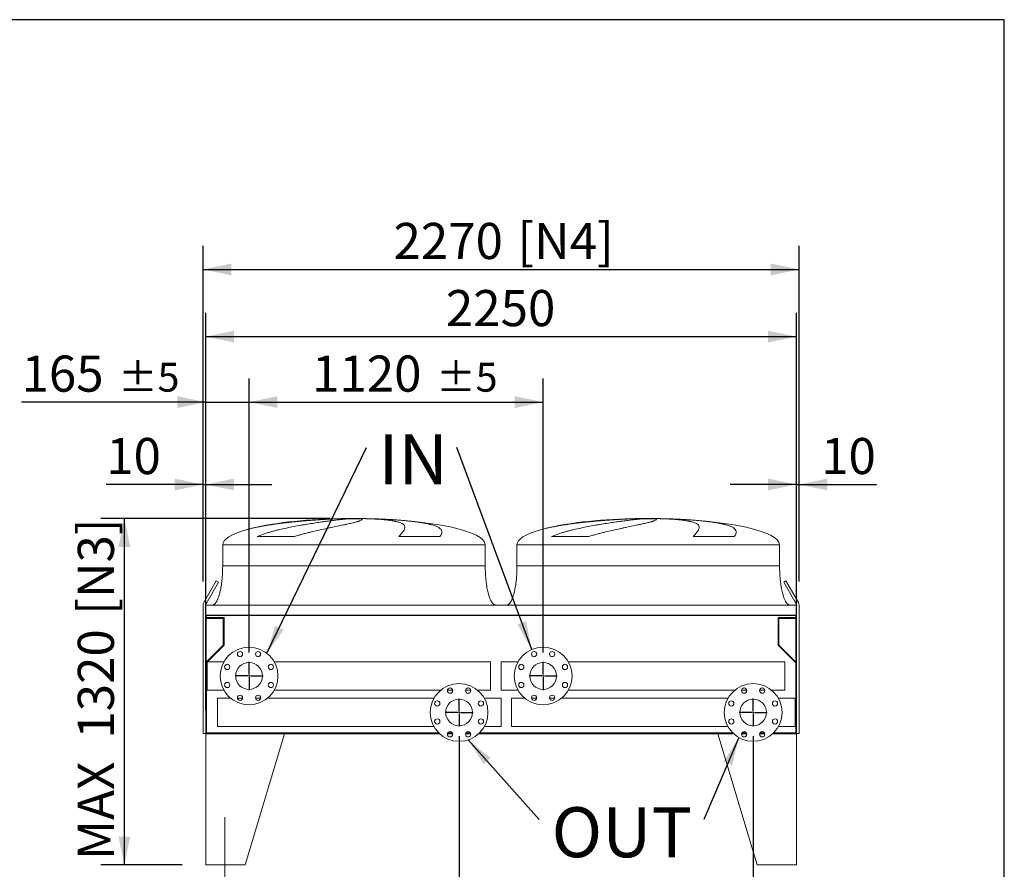
# Model space of a CAD drawing. Units: millimetres. Extents: x 264 to 18693, y 173 to 13080.
# Drawn here: x 14942 to 18693, y 9843 to 13080 of the extents above; entities that cross this region are included whole.
import ezdxf

# ---------------------------------------------------------------- set-up
doc = ezdxf.new("R2010")
doc.units = ezdxf.units.MM
doc.header["$LTSCALE"] = 90
doc.linetypes.add('SLD-Center', pattern=[19.05, 15.24, -1.27, 1.27, -1.27])
doc.linetypes.add('SLD-Solid', pattern=[0])
doc.layers.add('GEOMETRY', color=7, linetype='SLD-Solid')
doc.layers.add('TITLE', color=7, linetype='SLD-Solid')
doc.styles.add('SLDTEXTSTYLE0', font='TXT', dxfattribs={"width": 0.605})
doc.dimstyles.new('SLDDIMSTYLE0', dxfattribs={"dimtxt": 137.583333, "dimasz": 108, "dimexe": 0, "dimexo": 0.0625, "dimgap": 34.395833, "dimtad": 1, "dimdec": 0, "dimrnd": 1e-09, "dimzin": 12, "dimdsep": 46, "dimtxsty": 'SLDTEXTSTYLE0', "dimsah": 1, "dimcen": 0.09, "dimadec": 0, "dimazin": 3, "dimtol": 1, "dimtp": 5, "dimtm": 5, "dimtfac": 1, "dimtdec": 0, "dimtmove": 0, "dimatfit": 0, "dimfxl": 1, "dimfrac": 2, "dimtolj": 1, "dimarcsym": 0})
doc.dimstyles.new('SLDDIMSTYLE1', dxfattribs={"dimtxt": 137.583333, "dimasz": 108, "dimexe": 0, "dimexo": 0.0625, "dimgap": 34.395833, "dimtad": 1, "dimdec": 0, "dimrnd": 1e-09, "dimzin": 12, "dimdsep": 46, "dimtxsty": 'SLDTEXTSTYLE0', "dimsah": 1, "dimcen": 0.09, "dimadec": 0, "dimazin": 3, "dimtol": 1, "dimtp": 5, "dimtm": 5, "dimtfac": 1, "dimtdec": 0, "dimtofl": 0, "dimtmove": 0, "dimatfit": 3, "dimfxl": 1, "dimfrac": 2, "dimtolj": 1, "dimarcsym": 0})
doc.dimstyles.new('SLDDIMSTYLE2', dxfattribs={"dimtxt": 137.583333, "dimasz": 108, "dimexe": 0, "dimexo": 0.0625, "dimgap": 34.395833, "dimtad": 1, "dimdec": 0, "dimrnd": 1e-09, "dimzin": 12, "dimdsep": 46, "dimtxsty": 'SLDTEXTSTYLE0', "dimsah": 1, "dimcen": 0.09, "dimadec": 0, "dimazin": 3, "dimtfac": 1, "dimtdec": 0, "dimtofl": 0, "dimtmove": 0, "dimatfit": 3, "dimfxl": 1, "dimfrac": 2, "dimtolj": 1, "dimtzin": 12, "dimarcsym": 0})
doc.dimstyles.new('SLDDIMSTYLE5', dxfattribs={"dimtxt": 0.18, "dimasz": 108, "dimexe": 0, "dimexo": 0.0625, "dimgap": 0, "dimtad": 0, "dimtih": 1, "dimtoh": 1, "dimdec": 0, "dimrnd": 1e-09, "dimzin": 0, "dimdsep": 46, "dimtxsty": 'Standard', "dimsah": 1, "dimcen": 0.09, "dimadec": 0, "dimazin": 0, "dimtfac": 108, "dimtdec": 0, "dimtofl": 0, "dimtmove": 0, "dimatfit": 3, "dimfxl": 1, "dimfrac": 2, "dimtolj": 1, "dimtzin": 0, "dimarcsym": 0})
doc.dimstyles.new('SLDDIMSTYLE6', dxfattribs={"dimtxt": 137.583333, "dimasz": 108, "dimexe": 0, "dimexo": 0.0625, "dimgap": 34.395833, "dimtad": 1, "dimdec": 0, "dimrnd": 1e-09, "dimzin": 12, "dimdsep": 46, "dimtxsty": 'SLDTEXTSTYLE0', "dimsah": 1, "dimcen": 0.09, "dimadec": 0, "dimazin": 3, "dimtol": 1, "dimtp": 1, "dimtm": 1, "dimtfac": 1, "dimtdec": 0, "dimtmove": 0, "dimatfit": 0, "dimfxl": 1, "dimfrac": 2, "dimtolj": 1, "dimarcsym": 0})
doc.dimstyles.new('SLDDIMSTYLE8', dxfattribs={"dimtxt": 137.583333, "dimasz": 108, "dimexe": 0, "dimexo": 0.0625, "dimgap": 34.395833, "dimtad": 1, "dimdec": 0, "dimrnd": 1e-09, "dimzin": 12, "dimdsep": 46, "dimtxsty": 'SLDTEXTSTYLE0', "dimsah": 1, "dimcen": 0.09, "dimadec": 0, "dimazin": 3, "dimtfac": 1, "dimtdec": 0, "dimtmove": 0, "dimatfit": 0, "dimfxl": 1, "dimfrac": 2, "dimtolj": 1, "dimtzin": 12, "dimarcsym": 0})

# ---------------------------------------------------------------- blocks, each defined once
blk = doc.blocks.new('_D_20')
at = {"layer": 'GEOMETRY'}
for p, q in [((15651.1, 10449.3), (15651.1, 11962.5)), ((17901.1, 10449.3), (17901.1, 11962.5)), ((15651.1, 11872.5), (17901.1, 11872.5))]:
    blk.add_line(p, q, dxfattribs=at)
for points in [[(15651.1, 11872.5), (15759.1, 11850), (15759.1, 11895)], [(17901.1, 11872.5), (17793.1, 11895), (17793.1, 11850)]]:
    blk.add_solid(points, dxfattribs=at)
at = {"layer": 'GEOMETRY', "insert": (16565.9, 12049.9), "char_height": 137.58, "attachment_point": 1, "style": 'SLDTEXTSTYLE0'}
blk.add_mtext('2250', dxfattribs=at)
blk = doc.blocks.new('_D_21')
at = {"layer": 'GEOMETRY'}
for p, q in [((15651.1, 9769.3), (15651.1, 9225.2)), ((15724.1, 9589.3), (15724.1, 9225.2)), ((15651.1, 9315.2), (15106.7, 9315.2)), ((15651.1, 9315.2), (15724.1, 9315.2)), ((15724.1, 9315.2), (15976.1, 9315.2))]:
    blk.add_line(p, q, dxfattribs=at)
for points in [[(15651.1, 9315.2), (15543.1, 9337.7), (15543.1, 9292.7)], [(15724.1, 9315.2), (15832.1, 9292.7), (15832.1, 9337.7)]]:
    blk.add_solid(points, dxfattribs=at)
at = {"layer": 'GEOMETRY', "attachment_point": 1, "style": 'SLDTEXTSTYLE0'}
for s, insert, char_height in [('73', (15106.7, 9492.6), 137.58), ('±1', (15369.5, 9465.1), 110.07)]:
    blk.add_mtext(s, dxfattribs=dict(at, insert=insert, char_height=char_height))
blk = doc.blocks.new('_D_22')
at = {"layer": 'GEOMETRY'}
for p, q in [((17901.1, 9769.3), (17901.1, 9225.2)), ((17828.1, 9735.8), (17828.1, 9225.2)), ((17828.1, 9315.2), (17576.1, 9315.2)), ((17901.1, 9315.2), (17828.1, 9315.2)), ((17901.1, 9315.2), (18482, 9315.2))]:
    blk.add_line(p, q, dxfattribs=at)
for points in [[(17828.1, 9315.2), (17720.1, 9337.7), (17720.1, 9292.7)], [(17901.1, 9315.2), (18009.1, 9292.7), (18009.1, 9337.7)]]:
    blk.add_solid(points, dxfattribs=at)
at = {"layer": 'GEOMETRY', "attachment_point": 1, "style": 'SLDTEXTSTYLE0'}
for s, insert, char_height in [('73', (18052.2, 9492.6), 137.58), ('±1', (18314.9, 9465.1), 110.07)]:
    blk.add_mtext(s, dxfattribs=dict(at, insert=insert, char_height=char_height))
blk = doc.blocks.new('_D_24')
at = {"layer": 'GEOMETRY'}
for p, q in [((15641.1, 10939.3), (15641.1, 12218.4)), ((17911.1, 10939.3), (17911.1, 12218.4)), ((15641.1, 12128.4), (17911.1, 12128.4))]:
    blk.add_line(p, q, dxfattribs=at)
for points in [[(15641.1, 12128.4), (15749.1, 12105.9), (15749.1, 12150.9)], [(17911.1, 12128.4), (17803.1, 12150.9), (17803.1, 12105.9)]]:
    blk.add_solid(points, dxfattribs=at)
at = {"layer": 'GEOMETRY', "char_height": 137.58, "attachment_point": 1, "style": 'SLDTEXTSTYLE0'}
for s, insert in [('2270', (16366.3, 12305.7)), ('[N4]', (16838.3, 12305.7))]:
    blk.add_mtext(s, dxfattribs=dict(at, insert=insert))
blk = doc.blocks.new('_D_25')
at = {"layer": 'GEOMETRY'}
for p, q in [((16125.6, 11179.3), (15251.1, 11179.3)), ((15341.1, 9859.3), (15341.1, 11179.3)), ((15561.1, 9859.3), (15251.1, 9859.3))]:
    blk.add_line(p, q, dxfattribs=at)
for points in [[(15341.1, 11179.3), (15318.6, 11071.3), (15363.6, 11071.3)], [(15341.1, 9859.3), (15363.6, 9967.3), (15318.6, 9967.3)]]:
    blk.add_solid(points, dxfattribs=at)
at = {"layer": 'GEOMETRY', "char_height": 137.58, "attachment_point": 1, "rotation": 90, "style": 'SLDTEXTSTYLE0'}
for s, insert in [('[N3]', (15163.8, 10812.6)), ('1320', (15163.8, 10340.6)), ('MAX', (15163.8, 9878.4))]:
    blk.add_mtext(s, dxfattribs=dict(at, insert=insert))
blk = doc.blocks.new('_D_26')
at = {"layer": 'GEOMETRY', "color": 7}
for p, q in [((16616.1, 10350.3), (16616.1, 9478.4)), ((17736.1, 10350.3), (17736.1, 9478.4)), ((16616.1, 9568.4), (17736.1, 9568.4))]:
    blk.add_line(p, q, dxfattribs=at)
for points in [[(16616.1, 9568.4), (16724.1, 9545.9), (16724.1, 9590.9)], [(17736.1, 9568.4), (17628.1, 9590.9), (17628.1, 9545.9)]]:
    blk.add_solid(points, dxfattribs=at)
at = {"layer": 'GEOMETRY', "color": 7, "attachment_point": 1, "style": 'SLDTEXTSTYLE0'}
for s, insert, char_height in [('1120', (16856.1, 9745.7), 137.58), ('±5', (17329.1, 9718.2), 110.07)]:
    blk.add_mtext(s, dxfattribs=dict(at, insert=insert, char_height=char_height))
blk = doc.blocks.new('_D_27')
at = {"layer": 'GEOMETRY', "color": 7}
for p, q in [((15651.1, 10901.3), (15651.1, 11712.9)), ((15816.1, 10669.3), (15816.1, 11712.9)), ((15651.1, 11622.9), (14949.6, 11622.9)), ((15651.1, 11622.9), (15816.1, 11622.9)), ((15816.1, 11622.9), (16068.1, 11622.9))]:
    blk.add_line(p, q, dxfattribs=at)
for points in [[(15651.1, 11622.9), (15543.1, 11645.4), (15543.1, 11600.4)], [(15816.1, 11622.9), (15924.1, 11600.4), (15924.1, 11645.4)]]:
    blk.add_solid(points, dxfattribs=at)
at = {"layer": 'GEOMETRY', "color": 7, "attachment_point": 1, "style": 'SLDTEXTSTYLE0'}
for s, insert, char_height in [('165', (14949.6, 11800.2), 137.58), ('±5', (15317.4, 11772.7), 110.07)]:
    blk.add_mtext(s, dxfattribs=dict(at, insert=insert, char_height=char_height))
blk = doc.blocks.new('_D_28')
at = {"layer": 'GEOMETRY', "color": 7}
for p, q in [((15816.1, 10669.3), (15816.1, 11712.9)), ((16936.1, 10669.3), (16936.1, 11712.9)), ((15816.1, 11622.9), (16936.1, 11622.9))]:
    blk.add_line(p, q, dxfattribs=at)
for points in [[(15816.1, 11622.9), (15924.1, 11600.4), (15924.1, 11645.4)], [(16936.1, 11622.9), (16828.1, 11645.4), (16828.1, 11600.4)]]:
    blk.add_solid(points, dxfattribs=at)
at = {"layer": 'GEOMETRY', "color": 7, "attachment_point": 1, "style": 'SLDTEXTSTYLE0'}
for s, insert, char_height in [('1120', (16056.1, 11800.2), 137.58), ('±5', (16529.1, 11772.7), 110.07)]:
    blk.add_mtext(s, dxfattribs=dict(at, insert=insert, char_height=char_height))
blk = doc.blocks.new('_D_29')
at = {"layer": 'GEOMETRY', "color": 7}
for p, q in [((17736.1, 10296.8), (17736.1, 9478.4)), ((17901.1, 9769.3), (17901.1, 9478.4)), ((17736.1, 9568.4), (17484.1, 9568.4)), ((17736.1, 9568.4), (17901.1, 9568.4)), ((17901.1, 9568.4), (18534.6, 9568.4))]:
    blk.add_line(p, q, dxfattribs=at)
for points in [[(17736.1, 9568.4), (17628.1, 9590.9), (17628.1, 9545.9)], [(17901.1, 9568.4), (18009.1, 9545.9), (18009.1, 9590.9)]]:
    blk.add_solid(points, dxfattribs=at)
at = {"layer": 'GEOMETRY', "color": 7, "attachment_point": 1, "style": 'SLDTEXTSTYLE0'}
for s, insert, char_height in [('165', (17999.6, 9745.7), 137.58), ('±5', (18367.5, 9718.2), 110.07)]:
    blk.add_mtext(s, dxfattribs=dict(at, insert=insert, char_height=char_height))
blk = doc.blocks.new('_D_30')
at = {"layer": 'GEOMETRY', "color": 7}
for p, q in [((15641.1, 10939.3), (15641.1, 11398.9)), ((15651.1, 10939.3), (15651.1, 11398.9)), ((15641.1, 11308.9), (15272, 11308.9)), ((15641.1, 11308.9), (15651.1, 11308.9)), ((15651.1, 11308.9), (15903.1, 11308.9))]:
    blk.add_line(p, q, dxfattribs=at)
for points in [[(15641.1, 11308.9), (15533.1, 11331.4), (15533.1, 11286.4)], [(15651.1, 11308.9), (15759.1, 11286.4), (15759.1, 11331.4)]]:
    blk.add_solid(points, dxfattribs=at)
at = {"layer": 'GEOMETRY', "color": 7, "insert": (15272, 11486.2), "char_height": 137.58, "attachment_point": 1, "style": 'SLDTEXTSTYLE0'}
blk.add_mtext('10', dxfattribs=at)
blk = doc.blocks.new('_D_31')
at = {"layer": 'GEOMETRY', "color": 7}
for p, q in [((17901.1, 10939.3), (17901.1, 11398.9)), ((17911.1, 10939.3), (17911.1, 11398.9)), ((17901.1, 11308.9), (17649.1, 11308.9)), ((17901.1, 11308.9), (17911.1, 11308.9)), ((17911.1, 11308.9), (18205.3, 11308.9))]:
    blk.add_line(p, q, dxfattribs=at)
for points in [[(17901.1, 11308.9), (17793.1, 11331.4), (17793.1, 11286.4)], [(17911.1, 11308.9), (18019.1, 11286.4), (18019.1, 11331.4)]]:
    blk.add_solid(points, dxfattribs=at)
at = {"layer": 'GEOMETRY', "color": 7, "insert": (17995.1, 11486.2), "char_height": 137.58, "attachment_point": 1, "style": 'SLDTEXTSTYLE0'}
blk.add_mtext('10', dxfattribs=at)
blk = doc.blocks.new('SW_NOTE_4')
at = {"layer": 'GEOMETRY', "color": 0, "insert": (45.9, 50.2), "char_height": 190.5, "attachment_point": 1, "style": 'SLDTEXTSTYLE0'}
blk.add_mtext('IN', dxfattribs=at)
blk = doc.blocks.new('SW_NOTE_5')
at = {"layer": 'GEOMETRY', "color": 0, "insert": (46.8, 47), "char_height": 190.5, "attachment_point": 1, "style": 'SLDTEXTSTYLE0'}
blk.add_mtext('OUT', dxfattribs=at)
blk = doc.blocks.new('SW_CENTERMARKSYMBOL_2')
at = {"layer": 'GEOMETRY', "color": 0}
for p, q in [((0, 5), (0, 53.5)), ((-5, 0), (-53.5, 0)), ((0, 0), (-2.5, 0)), ((0, 0), (0, 2.5)), ((0, 0), (0, -2.5)), ((0, 0), (2.5, 0)), ((5, 0), (53.5, 0)), ((0, -5), (0, -53.5))]:
    blk.add_line(p, q, dxfattribs=at)
blk = doc.blocks.new('SW_CENTERMARKSYMBOL_3')
at = {"layer": 'GEOMETRY', "color": 0}
for p, q in [((0, 5), (0, 53.5)), ((-5, 0), (-53.5, 0)), ((0, 0), (-2.5, 0)), ((0, 0), (0, 2.5)), ((0, 0), (0, -2.5)), ((0, 0), (2.5, 0)), ((5, 0), (53.5, 0)), ((0, -5), (0, -53.5))]:
    blk.add_line(p, q, dxfattribs=at)
blk = doc.blocks.new('SW_CENTERMARKSYMBOL_4')
at = {"layer": 'GEOMETRY', "color": 0}
for p, q in [((0, 5), (0, 53.5)), ((-5, 0), (-53.5, 0)), ((0, 0), (-2.5, 0)), ((0, 0), (0, 2.5)), ((0, 0), (0, -2.5)), ((0, 0), (2.5, 0)), ((5, 0), (53.5, 0)), ((0, -5), (0, -53.5))]:
    blk.add_line(p, q, dxfattribs=at)
blk = doc.blocks.new('SW_CENTERMARKSYMBOL_5')
at = {"layer": 'GEOMETRY', "color": 0}
for p, q in [((0, 5), (0, 53.5)), ((-5, 0), (-53.5, 0)), ((0, 0), (-2.5, 0)), ((0, 0), (0, 2.5)), ((0, 0), (0, -2.5)), ((0, 0), (2.5, 0)), ((5, 0), (53.5, 0)), ((0, -5), (0, -53.5))]:
    blk.add_line(p, q, dxfattribs=at)

msp = doc.modelspace()

# ---------------------------------------------------------------- linework, layer by layer
at = {"color": 7, "linetype": 'SLD-Solid', "lineweight": 15}
for p, q in [((16160.6, 11178.7), (16171.1, 11178.7)), ((16199.5, 11178.7), (16232.6, 11178.7)), ((16260.7, 11178.7), (16270.6, 11178.7)), ((17281.6, 11178.7), (17292.1, 11178.7)), ((17320.5, 11178.7), (17353.6, 11178.7)), ((17381.7, 11178.7), (17391.6, 11178.7)), ((15989.7, 11110.5), (15847.2, 11110.5)), ((16543.2, 11110.5), (16386.9, 11110.5)), ((17110.7, 11110.5), (16968.2, 11110.5)), ((17664.2, 11110.5), (17507.9, 11110.5)), ((15715.6, 11079.3), (15715.6, 10999.3)), ((16715.6, 10999.3), (16715.6, 11079.3)), ((16836.6, 11079.3), (16836.6, 10999.3)), ((17836.6, 10999.3), (17836.6, 11079.3)), ((15691.3, 10941.6), (15643.8, 10859.3)), ((15652.5, 10854.3), (15700, 10936.6)), ((15700, 10936.6), (15691.3, 10941.6)), ((17860.9, 10941.6), (17852.3, 10936.6)), ((17852.3, 10936.6), (17899.8, 10854.3)), ((17908.4, 10859.3), (17860.9, 10941.6)), ((15641.1, 10849.3), (15641.1, 10360.3)), ((17901.1, 10849.3), (15651.1, 10849.3)), ((15651.1, 10849.3), (15651.1, 10811.3)), ((17901.1, 10849.3), (17901.1, 10811.3)), ((17911.1, 10360.3), (17911.1, 10849.3)), ((17901.1, 10811.3), (15651.1, 10811.3)), ((15651.1, 10811.3), (15651.1, 10607.3)), ((17899.1, 10809.8), (15653.1, 10809.8)), ((15653.1, 10809.8), (15653.1, 10607.3)), ((15654.1, 10809.8), (15654.1, 10801.8)), ((15654.1, 10801.8), (15721.1, 10801.8)), ((15721.1, 10801.8), (15721.1, 10696.1)), ((17831.1, 10696.1), (17831.1, 10801.8)), ((17831.1, 10801.8), (17898.1, 10801.8)), ((17898.1, 10801.8), (17898.1, 10809.8)), ((17899.1, 10809.8), (17899.1, 10607.3)), ((17901.1, 10811.3), (17901.1, 10607.3)), ((15653.1, 10798.8), (15718.1, 10798.8)), ((15718.1, 10798.8), (15718.1, 10697.3)), ((17834.1, 10798.8), (17899.1, 10798.8)), ((17834.1, 10697.3), (17834.1, 10798.8)), ((15718.1, 10697.3), (15653.1, 10632.3)), ((15721.1, 10696.1), (15658.4, 10633.3)), ((17898.1, 10629.1), (17831.1, 10696.1)), ((17899.1, 10632.3), (17834.1, 10697.3)), ((15656.1, 10631.1), (15654.1, 10629.1)), ((15654.1, 10629.1), (15654.1, 10362.3)), ((15720.3, 10633.3), (15656.1, 10633.3)), ((15656.1, 10579.3), (15656.1, 10633.3)), ((16736.1, 10633.3), (15912, 10633.3)), ((16736.1, 10579.3), (16736.1, 10633.3)), ((16840.3, 10633.3), (16776.1, 10633.3)), ((16776.1, 10633.3), (16776.1, 10525.3)), ((17856.1, 10633.3), (17032, 10633.3)), ((17856.1, 10633.3), (17856.1, 10525.3)), ((17898.1, 10362.3), (17898.1, 10629.1)), ((15653.1, 10607.3), (15651.1, 10607.3)), ((15651.1, 10607.3), (15651.1, 10359.3)), ((15656.1, 10525.3), (15656.1, 10579.3)), ((16736.1, 10525.3), (16736.1, 10579.3)), ((17901.1, 10607.3), (17899.1, 10607.3)), ((17901.1, 10359.3), (17901.1, 10607.3)), ((15656.1, 10525.3), (15720.3, 10525.3)), ((15912, 10525.3), (16546.3, 10525.3)), ((16571.9, 10525.3), (16591.5, 10525.3)), ((16640.7, 10525.3), (16660.4, 10525.3)), ((16685.9, 10525.3), (16736.1, 10525.3)), ((16776.1, 10525.3), (16840.3, 10525.3)), ((17032, 10525.3), (17666.3, 10525.3)), ((17691.9, 10525.3), (17711.5, 10525.3)), ((17760.7, 10525.3), (17780.4, 10525.3)), ((17805.9, 10525.3), (17856.1, 10525.3)), ((15746.3, 10494.3), (15696.1, 10494.3)), ((15696.1, 10440.3), (15696.1, 10494.3)), ((15791.5, 10494.3), (15771.9, 10494.3)), ((15860.4, 10494.3), (15840.7, 10494.3)), ((16520.3, 10494.3), (15885.9, 10494.3)), ((16776.1, 10494.3), (16712, 10494.3)), ((16776.1, 10440.3), (16776.1, 10494.3)), ((16866.3, 10494.3), (16816.1, 10494.3)), ((16816.1, 10494.3), (16816.1, 10386.3)), ((16911.5, 10494.3), (16891.9, 10494.3)), ((16980.4, 10494.3), (16960.7, 10494.3)), ((17640.3, 10494.3), (17005.9, 10494.3)), ((17896.1, 10494.3), (17832, 10494.3)), ((17896.1, 10494.3), (17896.1, 10386.3)), ((15696.1, 10386.3), (15696.1, 10440.3)), ((16776.1, 10386.3), (16776.1, 10440.3)), ((15641.1, 10360.3), (15651.1, 10360.3)), ((15651.1, 10359.3), (16541.7, 10359.3)), ((15651.1, 10359.3), (15651.1, 9859.3)), ((15951.1, 10359.3), (15651.1, 10359.3)), ((15654.1, 10362.3), (16538.6, 10362.3)), ((15696.1, 10386.3), (16520.3, 10386.3)), ((15951.1, 10359.3), (15801.1, 9859.3)), ((16571.9, 10359.3), (16591.4, 10359.3)), ((16573.1, 10362.3), (16590.3, 10362.3)), ((16640.8, 10359.3), (16660.3, 10359.3)), ((16642, 10362.3), (16659.1, 10362.3)), ((16690.5, 10359.3), (17661.7, 10359.3)), ((16693.7, 10362.3), (17658.6, 10362.3)), ((16712, 10386.3), (16776.1, 10386.3)), ((16816.1, 10386.3), (17640.3, 10386.3)), ((17601.1, 10359.3), (17751.1, 9859.3)), ((17601.1, 10359.3), (17661.7, 10359.3)), ((17691.9, 10359.3), (17711.4, 10359.3)), ((17693.1, 10362.3), (17710.3, 10362.3)), ((17760.8, 10359.3), (17780.3, 10359.3)), ((17762, 10362.3), (17779.1, 10362.3)), ((17810.5, 10359.3), (17901.1, 10359.3)), ((17813.7, 10362.3), (17898.1, 10362.3)), ((17832, 10386.3), (17896.1, 10386.3)), ((17901.1, 10360.3), (17911.1, 10360.3)), ((17901.1, 10359.3), (17901.1, 9859.3)), ((15651.1, 9859.3), (15801.1, 9859.3)), ((17901.1, 9859.3), (17751.1, 9859.3))]:
    msp.add_line(p, q, dxfattribs=at)
at = {"color": 8, "linetype": 'SLD-Solid', "lineweight": 15}
for p, q in [((16215.6, 11179.2), (16190.6, 11179.2)), ((16240.6, 11179.2), (16215.6, 11179.2)), ((17336.6, 11179.2), (17311.6, 11179.2)), ((17361.6, 11179.2), (17336.6, 11179.2)), ((15715.6, 11079.3), (16215.6, 11079.3)), ((16215.6, 11079.3), (16715.6, 11079.3)), ((16836.6, 11079.3), (17336.6, 11079.3)), ((17336.6, 11079.3), (17836.6, 11079.3)), ((15715.6, 10999.3), (16215.6, 10999.3)), ((16836.6, 10999.3), (17336.6, 10999.3))]:
    msp.add_line(p, q, dxfattribs=at)
at = {"color": 7, "linetype": 'SLD-Solid', "lineweight": 15}
for centre, radius in [((15816.1, 10579.3), 110), ((16936.1, 10579.3), 110), ((15781.7, 10662.5), 10), ((15850.6, 10662.5), 10), ((16901.7, 10662.5), 10), ((16970.6, 10662.5), 10), ((15733, 10613.7), 10), ((15816.1, 10579.3), 51), ((15899.3, 10613.7), 10), ((16853, 10613.7), 10), ((16936.1, 10579.3), 51), ((17019.3, 10613.7), 10), ((15733, 10544.9), 10), ((15899.3, 10544.9), 10), ((16616.1, 10440.3), 110), ((16853, 10544.9), 10), ((17019.3, 10544.9), 10), ((17736.1, 10440.3), 110), ((15781.7, 10496.2), 10), ((15850.6, 10496.2), 10), ((16581.7, 10523.5), 10), ((16650.6, 10523.5), 10), ((16901.7, 10496.2), 10), ((16970.6, 10496.2), 10), ((17701.7, 10523.5), 10), ((17770.6, 10523.5), 10), ((16533, 10474.7), 10), ((16616.1, 10440.3), 51), ((16699.3, 10474.7), 10), ((17653, 10474.7), 10), ((17736.1, 10440.3), 51), ((17819.3, 10474.7), 10), ((16533, 10405.9), 10), ((16699.3, 10405.9), 10), ((17653, 10405.9), 10), ((17819.3, 10405.9), 10), ((16581.7, 10357.2), 10), ((16650.6, 10357.2), 10), ((17701.7, 10357.2), 10), ((17770.6, 10357.2), 10)]:
    msp.add_circle(centre, radius, dxfattribs=at)
for centre, radius, start, end in [((15661.1, 10849.3), 20, 150, 180), ((15661.1, 10849.3), 10, 150, 180), ((17891.1, 10849.3), 10, 0, 30), ((17891.1, 10849.3), 20, 0, 30)]:
    msp.add_arc(centre, radius, start, end, dxfattribs=at)
for centre, major_axis, start_param, end_param in [((16215.6, 11079.3), (-500, 0), 4.887372, 5.67643), ((16215.6, 11079.3), (-500, 0), 4.76241, 4.887372), ((16215.6, 11079.3), (-500, 0), 4.712389, 4.76241), ((16215.6, 11079.3), (500, 0), 1.520775, 1.570796), ((16215.6, 11079.3), (500, 0), 1.460573, 1.520775), ((16215.6, 11079.3), (500, 0), 0, 1.460573), ((17336.6, 11079.3), (-500, 0), 4.887372, 5.67643), ((17336.6, 11079.3), (-500, 0), 4.76241, 4.887372), ((17336.6, 11079.3), (-500, 0), 4.712389, 4.76241), ((17336.6, 11079.3), (500, 0), 1.520775, 1.570796), ((17336.6, 11079.3), (500, 0), 1.460573, 1.520775), ((17336.6, 11079.3), (500, 0), 0, 1.460573), ((16215.6, 11079.3), (-500, 0), 5.67643, 6.283185), ((17336.6, 11079.3), (-500, 0), 5.67643, 6.283185)]:
    msp.add_ellipse(centre, major_axis=major_axis, ratio=0.2, start_param=start_param, end_param=end_param, dxfattribs=at)
at = {"color": 8, "linetype": 'SLD-Solid', "lineweight": 15}
for points, knots in [([(16171.1, 11178.7), (16166.9, 11178.6), (16158.5, 11178.3), (16145.3, 11177.8), (16131.5, 11177.2), (16117.3, 11176.6), (16102.5, 11175.8), (16087.6, 11174.9), (16072.6, 11173.9), (16057.5, 11172.8), (16042.2, 11171.6), (16026.6, 11170.3), (16010.8, 11168.9), (15995.1, 11167.4), (15979.5, 11165.8), (15964.2, 11164.2), (15948.9, 11162.4), (15933.6, 11160.5), (15918.5, 11158.5), (15903.7, 11156.4), (15889.4, 11154.1), (15875.5, 11151.9), (15861.9, 11149.4), (15848.7, 11146.9), (15835.8, 11144.2), (15823.7, 11141.3), (15813.3, 11138.7), (15807.4, 11137), (15805, 11136.3)], [0, 0, 0, 0, 0.03822, 0.076469, 0.114689, 0.154018, 0.193379, 0.232708, 0.270927, 0.309175, 0.347394, 0.386711, 0.42606, 0.465378, 0.503797, 0.542246, 0.580666, 0.620186, 0.659738, 0.699258, 0.737954, 0.77668, 0.815377, 0.855177, 0.895009, 0.934809, 0.973869, 1, 1, 1, 1]), ([(16128.6, 11177.8), (16129.7, 11177.8), (16135.6, 11178), (16146.3, 11178.4), (16155.8, 11178.6), (16160.6, 11178.7)], [0, 0, 0, 0, 0.103243, 0.551622, 1, 1, 1, 1]), ([(17292.1, 11178.7), (17287.9, 11178.6), (17279.5, 11178.3), (17266.3, 11177.8), (17252.5, 11177.2), (17238.3, 11176.6), (17223.5, 11175.8), (17208.6, 11174.9), (17193.6, 11173.9), (17178.5, 11172.8), (17163.2, 11171.6), (17147.6, 11170.3), (17131.8, 11168.9), (17116.1, 11167.4), (17100.5, 11165.8), (17085.2, 11164.2), (17069.9, 11162.4), (17054.6, 11160.5), (17039.5, 11158.5), (17024.7, 11156.4), (17010.4, 11154.1), (16996.5, 11151.9), (16982.9, 11149.4), (16969.7, 11146.9), (16956.8, 11144.2), (16944.7, 11141.3), (16934.3, 11138.7), (16928.4, 11137), (16926, 11136.3)], [0, 0, 0, 0, 0.03822, 0.076469, 0.114689, 0.154018, 0.193379, 0.232708, 0.270927, 0.309175, 0.347394, 0.386711, 0.42606, 0.465378, 0.503797, 0.542246, 0.580666, 0.620186, 0.659738, 0.699258, 0.737954, 0.77668, 0.815377, 0.855177, 0.895009, 0.934809, 0.973869, 1, 1, 1, 1]), ([(17249.6, 11177.8), (17250.7, 11177.8), (17256.6, 11178), (17267.3, 11178.4), (17276.8, 11178.6), (17281.6, 11178.7)], [0, 0, 0, 0, 0.103243, 0.551622, 1, 1, 1, 1]), ([(16215.6, 10999.3), (16232, 10999.3), (16248.3, 10999.3), (16280.9, 10999.3), (16297.1, 10999.3), (16329.2, 10999.3), (16345.1, 10999.3), (16376.4, 10999.3), (16391.8, 10999.3), (16422.1, 10999.3), (16436.9, 10999.3), (16465.8, 10999.3), (16479.8, 10999.3), (16507, 10999.3), (16520.2, 10999.3), (16545.5, 10999.3), (16557.6, 10999.3), (16580.7, 10999.3), (16591.7, 10999.3), (16612.5, 10999.3), (16622.3, 10999.3), (16640.4, 10999.3), (16648.9, 10999.3), (16664.3, 10999.3), (16671.3, 10999.3), (16683.8, 10999.3), (16689.3, 10999.3), (16698.8, 10999.3), (16702.8, 10999.3), (16709.2, 10999.3), (16711.6, 10999.3), (16714.8, 10999.3), (16715.6, 10999.3), (16715.6, 10999.3)], [0, 0, 0, 0, 0.0625, 0.0625, 0.125, 0.125, 0.1875, 0.1875, 0.25, 0.25, 0.3125, 0.3125, 0.375, 0.375, 0.4375, 0.4375, 0.5, 0.5, 0.5625, 0.5625, 0.625, 0.625, 0.6875, 0.6875, 0.75, 0.75, 0.8125, 0.8125, 0.875, 0.875, 0.9375, 0.9375, 1, 1, 1, 1]), ([(17336.6, 10999.3), (17353, 10999.3), (17369.3, 10999.3), (17401.9, 10999.3), (17418.1, 10999.3), (17450.2, 10999.3), (17466.1, 10999.3), (17497.4, 10999.3), (17512.8, 10999.3), (17543.1, 10999.3), (17557.9, 10999.3), (17586.8, 10999.3), (17600.8, 10999.3), (17628, 10999.3), (17641.2, 10999.3), (17666.5, 10999.3), (17678.6, 10999.3), (17701.7, 10999.3), (17712.7, 10999.3), (17733.5, 10999.3), (17743.3, 10999.3), (17761.4, 10999.3), (17769.9, 10999.3), (17785.3, 10999.3), (17792.3, 10999.3), (17804.8, 10999.3), (17810.3, 10999.3), (17819.8, 10999.3), (17823.8, 10999.3), (17830.2, 10999.3), (17832.6, 10999.3), (17835.8, 10999.3), (17836.6, 10999.3), (17836.6, 10999.3)], [0, 0, 0, 0, 0.0625, 0.0625, 0.125, 0.125, 0.1875, 0.1875, 0.25, 0.25, 0.3125, 0.3125, 0.375, 0.375, 0.4375, 0.4375, 0.5, 0.5, 0.5625, 0.5625, 0.625, 0.625, 0.6875, 0.6875, 0.75, 0.75, 0.8125, 0.8125, 0.875, 0.875, 0.9375, 0.9375, 1, 1, 1, 1])]:
    msp.add_open_spline(points, degree=3, knots=knots, dxfattribs=at)
at = {"color": 7, "linetype": 'SLD-Solid', "lineweight": 15}
for points, knots in [([(15847.2, 11110.5), (15851.7, 11112.6), (15856.3, 11114.4), (15865.5, 11117.9), (15870.1, 11119.6), (15879.4, 11122.7), (15884.1, 11124.2), (15893.5, 11127), (15898.2, 11128.3), (15905.3, 11130.3), (15907.7, 11130.9), (15912.5, 11132.2), (15914.8, 11132.8), (15921.9, 11134.6), (15926.6, 11135.7), (15940.6, 11139.1), (15949.9, 11141.1), (15968.3, 11145), (15977.4, 11146.8), (15995.4, 11150.3), (16004.4, 11151.9), (16015.4, 11153.9), (16017.6, 11154.3), (16022, 11155), (16024.1, 11155.4), (16030.6, 11156.5), (16034.9, 11157.2), (16047.5, 11159.3), (16055.6, 11160.6), (16071.5, 11163), (16079.3, 11164.2), (16094.3, 11166.3), (16101.6, 11167.3), (16110.4, 11168.5), (16112.1, 11168.8), (16115.6, 11169.2), (16117.3, 11169.5), (16122.3, 11170.1), (16125.6, 11170.6), (16135.2, 11171.8), (16141.3, 11172.5), (16152.8, 11173.9), (16158.2, 11174.6), (16168.4, 11175.7), (16173.2, 11176.2), (16178.7, 11176.8), (16179.8, 11176.9), (16181.9, 11177.1), (16182.9, 11177.2), (16186, 11177.5), (16187.9, 11177.7), (16193.4, 11178.2), (16196.7, 11178.5), (16199.5, 11178.7)], [0, 0, 0, 0, 0.03125, 0.03125, 0.0625, 0.0625, 0.09375, 0.09375, 0.125, 0.125, 0.140625, 0.140625, 0.15625, 0.15625, 0.1875, 0.1875, 0.25, 0.25, 0.3125, 0.3125, 0.375, 0.375, 0.390625, 0.390625, 0.40625, 0.40625, 0.4375, 0.4375, 0.5, 0.5, 0.5625, 0.5625, 0.625, 0.625, 0.640625, 0.640625, 0.65625, 0.65625, 0.6875, 0.6875, 0.75, 0.75, 0.8125, 0.8125, 0.875, 0.875, 0.890625, 0.890625, 0.90625, 0.90625, 0.9375, 0.9375, 1, 1, 1, 1]), ([(16232.6, 11178.7), (16235.9, 11178.5), (16238.6, 11178.2), (16242.8, 11177.4), (16244.4, 11177), (16245.7, 11176.2), (16246, 11175.9), (16246.3, 11175.5), (16246.3, 11175.4), (16246.3, 11175.1), (16246.3, 11175), (16246.3, 11174.9), (16246.3, 11174.8), (16245.9, 11174.1), (16245, 11173.4), (16242.1, 11171.8), (16240, 11170.9), (16236, 11169.6), (16234.6, 11169.1), (16232.1, 11168.4), (16231.3, 11168.1), (16229.5, 11167.6), (16228.6, 11167.3), (16223.8, 11166), (16219.4, 11164.9), (16209.7, 11162.5), (16204.3, 11161.2), (16195.5, 11159.2), (16192.4, 11158.6), (16187.6, 11157.5), (16186, 11157.2), (16182.7, 11156.4), (16181, 11156.1), (16172.4, 11154.2), (16165.1, 11152.7), (16149.8, 11149.4), (16141.8, 11147.7), (16129.2, 11145.1), (16124.9, 11144.2), (16118.4, 11142.8), (16116.2, 11142.3), (16111.7, 11141.3), (16109.4, 11140.9), (16098.1, 11138.4), (16088.8, 11136.4), (16069.8, 11132.1), (16060.1, 11129.8), (16045.4, 11126.2), (16040.4, 11125), (16032.9, 11123.1), (16030.4, 11122.4), (16025.3, 11121.1), (16022.8, 11120.4), (16015.1, 11118.3), (16010.1, 11116.8), (15999.9, 11113.8), (15994.8, 11112.2), (15989.7, 11110.5)], [0, 0, 0, 0, 0.0625, 0.0625, 0.125, 0.125, 0.15625, 0.15625, 0.171875, 0.171875, 0.179688, 0.179688, 0.1875, 0.1875, 0.25, 0.25, 0.3125, 0.3125, 0.34375, 0.34375, 0.359375, 0.359375, 0.375, 0.375, 0.4375, 0.4375, 0.5, 0.5, 0.53125, 0.53125, 0.546875, 0.546875, 0.5625, 0.5625, 0.625, 0.625, 0.6875, 0.6875, 0.71875, 0.71875, 0.734375, 0.734375, 0.75, 0.75, 0.8125, 0.8125, 0.875, 0.875, 0.90625, 0.90625, 0.921875, 0.921875, 0.9375, 0.9375, 0.96875, 0.96875, 1, 1, 1, 1]), ([(16386.9, 11110.5), (16388.5, 11112.6), (16390.1, 11114.4), (16393, 11117.9), (16394.4, 11119.6), (16397, 11122.7), (16398.3, 11124.2), (16400.6, 11127), (16401.6, 11128.3), (16403.1, 11130.3), (16403.5, 11130.9), (16404.4, 11132.2), (16404.8, 11132.8), (16406, 11134.6), (16406.7, 11135.7), (16408.4, 11139.1), (16409.2, 11141.1), (16410, 11145), (16410, 11146.8), (16409.2, 11150.3), (16408.5, 11151.9), (16407, 11153.9), (16406.6, 11154.3), (16405.9, 11155), (16405.6, 11155.4), (16404.4, 11156.5), (16403.5, 11157.2), (16400.5, 11159.3), (16398.1, 11160.6), (16392.6, 11163), (16389.4, 11164.2), (16382.4, 11166.3), (16378.4, 11167.3), (16373, 11168.5), (16371.9, 11168.8), (16369.7, 11169.2), (16368.5, 11169.5), (16365, 11170.1), (16362.6, 11170.6), (16355.1, 11171.8), (16349.7, 11172.5), (16338.4, 11173.9), (16332.4, 11174.6), (16319.7, 11175.7), (16313, 11176.2), (16304.3, 11176.8), (16302.5, 11176.9), (16298.9, 11177.1), (16297.1, 11177.2), (16291.6, 11177.5), (16287.9, 11177.7), (16276.6, 11178.2), (16268.8, 11178.5), (16260.7, 11178.7)], [0, 0, 0, 0, 0.03125, 0.03125, 0.0625, 0.0625, 0.09375, 0.09375, 0.125, 0.125, 0.140625, 0.140625, 0.15625, 0.15625, 0.1875, 0.1875, 0.25, 0.25, 0.3125, 0.3125, 0.375, 0.375, 0.390625, 0.390625, 0.40625, 0.40625, 0.4375, 0.4375, 0.5, 0.5, 0.5625, 0.5625, 0.625, 0.625, 0.640625, 0.640625, 0.65625, 0.65625, 0.6875, 0.6875, 0.75, 0.75, 0.8125, 0.8125, 0.875, 0.875, 0.890625, 0.890625, 0.90625, 0.90625, 0.9375, 0.9375, 1, 1, 1, 1]), ([(16270.6, 11178.7), (16281.3, 11178.5), (16292, 11178.2), (16313, 11177.4), (16323.4, 11177), (16338.9, 11176.2), (16344, 11175.9), (16351.7, 11175.5), (16354.2, 11175.4), (16358, 11175.1), (16359.3, 11175), (16361.8, 11174.9), (16363.1, 11174.8), (16374.4, 11174.1), (16384.2, 11173.4), (16403.2, 11171.8), (16412.4, 11170.9), (16425.7, 11169.6), (16430.1, 11169.1), (16436.5, 11168.4), (16438.7, 11168.1), (16442.9, 11167.6), (16445, 11167.3), (16455.3, 11166), (16463.1, 11164.9), (16477.9, 11162.5), (16484.8, 11161.2), (16494.5, 11159.2), (16497.6, 11158.6), (16502.2, 11157.5), (16503.6, 11157.2), (16506.5, 11156.4), (16508, 11156.1), (16514.9, 11154.2), (16519.9, 11152.7), (16528.7, 11149.4), (16532.6, 11147.7), (16537.6, 11145.1), (16539.1, 11144.2), (16541.2, 11142.8), (16541.9, 11142.3), (16543.2, 11141.3), (16543.8, 11140.9), (16546.5, 11138.4), (16548.1, 11136.4), (16550.2, 11132.1), (16550.7, 11129.8), (16550.6, 11126.2), (16550.4, 11125), (16549.9, 11123.1), (16549.7, 11122.4), (16549.2, 11121.1), (16548.9, 11120.4), (16548, 11118.3), (16547.2, 11116.8), (16545.4, 11113.8), (16544.4, 11112.2), (16543.2, 11110.5)], [0, 0, 0, 0, 0.0625, 0.0625, 0.125, 0.125, 0.15625, 0.15625, 0.171875, 0.171875, 0.179687, 0.179687, 0.1875, 0.1875, 0.25, 0.25, 0.3125, 0.3125, 0.34375, 0.34375, 0.359375, 0.359375, 0.375, 0.375, 0.4375, 0.4375, 0.5, 0.5, 0.53125, 0.53125, 0.546875, 0.546875, 0.5625, 0.5625, 0.625, 0.625, 0.6875, 0.6875, 0.71875, 0.71875, 0.734375, 0.734375, 0.75, 0.75, 0.8125, 0.8125, 0.875, 0.875, 0.90625, 0.90625, 0.921875, 0.921875, 0.9375, 0.9375, 0.96875, 0.96875, 1, 1, 1, 1]), ([(16968.2, 11110.5), (16972.7, 11112.6), (16977.3, 11114.4), (16986.5, 11117.9), (16991.1, 11119.6), (17000.4, 11122.7), (17005.1, 11124.2), (17014.5, 11127), (17019.2, 11128.3), (17026.3, 11130.3), (17028.7, 11130.9), (17033.5, 11132.2), (17035.8, 11132.8), (17042.9, 11134.6), (17047.6, 11135.7), (17061.6, 11139.1), (17070.9, 11141.1), (17089.3, 11145), (17098.4, 11146.8), (17116.4, 11150.3), (17125.4, 11151.9), (17136.4, 11153.9), (17138.6, 11154.3), (17143, 11155), (17145.1, 11155.4), (17151.6, 11156.5), (17155.9, 11157.2), (17168.5, 11159.3), (17176.6, 11160.6), (17192.5, 11163), (17200.3, 11164.2), (17215.3, 11166.3), (17222.6, 11167.3), (17231.4, 11168.5), (17233.1, 11168.8), (17236.6, 11169.2), (17238.3, 11169.5), (17243.3, 11170.1), (17246.6, 11170.6), (17256.2, 11171.8), (17262.3, 11172.5), (17273.8, 11173.9), (17279.2, 11174.6), (17289.4, 11175.7), (17294.2, 11176.2), (17299.7, 11176.8), (17300.8, 11176.9), (17302.9, 11177.1), (17303.9, 11177.2), (17307, 11177.5), (17308.9, 11177.7), (17314.4, 11178.2), (17317.7, 11178.5), (17320.5, 11178.7)], [0, 0, 0, 0, 0.03125, 0.03125, 0.0625, 0.0625, 0.09375, 0.09375, 0.125, 0.125, 0.140625, 0.140625, 0.15625, 0.15625, 0.1875, 0.1875, 0.25, 0.25, 0.3125, 0.3125, 0.375, 0.375, 0.390625, 0.390625, 0.40625, 0.40625, 0.4375, 0.4375, 0.5, 0.5, 0.5625, 0.5625, 0.625, 0.625, 0.640625, 0.640625, 0.65625, 0.65625, 0.6875, 0.6875, 0.75, 0.75, 0.8125, 0.8125, 0.875, 0.875, 0.890625, 0.890625, 0.90625, 0.90625, 0.9375, 0.9375, 1, 1, 1, 1]), ([(17353.6, 11178.7), (17356.9, 11178.5), (17359.6, 11178.2), (17363.8, 11177.4), (17365.4, 11177), (17366.7, 11176.2), (17367, 11175.9), (17367.3, 11175.5), (17367.3, 11175.4), (17367.3, 11175.1), (17367.3, 11175), (17367.3, 11174.9), (17367.3, 11174.8), (17366.9, 11174.1), (17366, 11173.4), (17363.1, 11171.8), (17361, 11170.9), (17357, 11169.6), (17355.6, 11169.1), (17353.1, 11168.4), (17352.3, 11168.1), (17350.5, 11167.6), (17349.6, 11167.3), (17344.8, 11166), (17340.4, 11164.9), (17330.7, 11162.5), (17325.3, 11161.2), (17316.5, 11159.2), (17313.4, 11158.6), (17308.6, 11157.5), (17307, 11157.2), (17303.7, 11156.4), (17302, 11156.1), (17293.4, 11154.2), (17286.1, 11152.7), (17270.8, 11149.4), (17262.8, 11147.7), (17250.2, 11145.1), (17245.9, 11144.2), (17239.4, 11142.8), (17237.2, 11142.3), (17232.7, 11141.3), (17230.4, 11140.9), (17219.1, 11138.4), (17209.8, 11136.4), (17190.8, 11132.1), (17181.1, 11129.8), (17166.4, 11126.2), (17161.4, 11125), (17153.9, 11123.1), (17151.4, 11122.4), (17146.3, 11121.1), (17143.8, 11120.4), (17136.1, 11118.3), (17131.1, 11116.8), (17120.9, 11113.8), (17115.8, 11112.2), (17110.7, 11110.5)], [0, 0, 0, 0, 0.0625, 0.0625, 0.125, 0.125, 0.15625, 0.15625, 0.171875, 0.171875, 0.179688, 0.179688, 0.1875, 0.1875, 0.25, 0.25, 0.3125, 0.3125, 0.34375, 0.34375, 0.359375, 0.359375, 0.375, 0.375, 0.4375, 0.4375, 0.5, 0.5, 0.53125, 0.53125, 0.546875, 0.546875, 0.5625, 0.5625, 0.625, 0.625, 0.6875, 0.6875, 0.71875, 0.71875, 0.734375, 0.734375, 0.75, 0.75, 0.8125, 0.8125, 0.875, 0.875, 0.90625, 0.90625, 0.921875, 0.921875, 0.9375, 0.9375, 0.96875, 0.96875, 1, 1, 1, 1]), ([(17507.9, 11110.5), (17509.5, 11112.6), (17511.1, 11114.4), (17514, 11117.9), (17515.4, 11119.6), (17518, 11122.7), (17519.3, 11124.2), (17521.6, 11127), (17522.6, 11128.3), (17524.1, 11130.3), (17524.5, 11130.9), (17525.4, 11132.2), (17525.8, 11132.8), (17527, 11134.6), (17527.7, 11135.7), (17529.4, 11139.1), (17530.2, 11141.1), (17531, 11145), (17531, 11146.8), (17530.2, 11150.3), (17529.5, 11151.9), (17528, 11153.9), (17527.6, 11154.3), (17526.9, 11155), (17526.6, 11155.4), (17525.4, 11156.5), (17524.5, 11157.2), (17521.5, 11159.3), (17519.1, 11160.6), (17513.6, 11163), (17510.4, 11164.2), (17503.4, 11166.3), (17499.4, 11167.3), (17494, 11168.5), (17492.9, 11168.8), (17490.7, 11169.2), (17489.5, 11169.5), (17486, 11170.1), (17483.6, 11170.6), (17476.1, 11171.8), (17470.7, 11172.5), (17459.4, 11173.9), (17453.4, 11174.6), (17440.7, 11175.7), (17434, 11176.2), (17425.3, 11176.8), (17423.5, 11176.9), (17419.9, 11177.1), (17418.1, 11177.2), (17412.6, 11177.5), (17408.9, 11177.7), (17397.6, 11178.2), (17389.8, 11178.5), (17381.7, 11178.7)], [0, 0, 0, 0, 0.03125, 0.03125, 0.0625, 0.0625, 0.09375, 0.09375, 0.125, 0.125, 0.140625, 0.140625, 0.15625, 0.15625, 0.1875, 0.1875, 0.25, 0.25, 0.3125, 0.3125, 0.375, 0.375, 0.390625, 0.390625, 0.40625, 0.40625, 0.4375, 0.4375, 0.5, 0.5, 0.5625, 0.5625, 0.625, 0.625, 0.640625, 0.640625, 0.65625, 0.65625, 0.6875, 0.6875, 0.75, 0.75, 0.8125, 0.8125, 0.875, 0.875, 0.890625, 0.890625, 0.90625, 0.90625, 0.9375, 0.9375, 1, 1, 1, 1]), ([(17391.6, 11178.7), (17402.3, 11178.5), (17413, 11178.2), (17434, 11177.4), (17444.4, 11177), (17459.9, 11176.2), (17465, 11175.9), (17472.7, 11175.5), (17475.2, 11175.4), (17479, 11175.1), (17480.3, 11175), (17482.8, 11174.9), (17484.1, 11174.8), (17495.4, 11174.1), (17505.2, 11173.4), (17524.2, 11171.8), (17533.4, 11170.9), (17546.7, 11169.6), (17551.1, 11169.1), (17557.5, 11168.4), (17559.7, 11168.1), (17563.9, 11167.6), (17566, 11167.3), (17576.3, 11166), (17584.1, 11164.9), (17598.9, 11162.5), (17605.8, 11161.2), (17615.5, 11159.2), (17618.6, 11158.6), (17623.2, 11157.5), (17624.6, 11157.2), (17627.5, 11156.4), (17629, 11156.1), (17635.9, 11154.2), (17640.9, 11152.7), (17649.7, 11149.4), (17653.6, 11147.7), (17658.6, 11145.1), (17660.1, 11144.2), (17662.2, 11142.8), (17662.9, 11142.3), (17664.2, 11141.3), (17664.8, 11140.9), (17667.5, 11138.4), (17669.1, 11136.4), (17671.2, 11132.1), (17671.7, 11129.8), (17671.6, 11126.2), (17671.4, 11125), (17670.9, 11123.1), (17670.7, 11122.4), (17670.2, 11121.1), (17669.9, 11120.4), (17669, 11118.3), (17668.2, 11116.8), (17666.4, 11113.8), (17665.4, 11112.2), (17664.2, 11110.5)], [0, 0, 0, 0, 0.0625, 0.0625, 0.125, 0.125, 0.15625, 0.15625, 0.171875, 0.171875, 0.179687, 0.179687, 0.1875, 0.1875, 0.25, 0.25, 0.3125, 0.3125, 0.34375, 0.34375, 0.359375, 0.359375, 0.375, 0.375, 0.4375, 0.4375, 0.5, 0.5, 0.53125, 0.53125, 0.546875, 0.546875, 0.5625, 0.5625, 0.625, 0.625, 0.6875, 0.6875, 0.71875, 0.71875, 0.734375, 0.734375, 0.75, 0.75, 0.8125, 0.8125, 0.875, 0.875, 0.90625, 0.90625, 0.921875, 0.921875, 0.9375, 0.9375, 0.96875, 0.96875, 1, 1, 1, 1]), ([(15715.6, 10999.3), (15715.6, 10994.5), (15715.5, 10984.9), (15715, 10970.9), (15714.1, 10957.2), (15712.9, 10944.3), (15711.5, 10932.2), (15709.8, 10921.3), (15708.1, 10911.5), (15706.3, 10902.9), (15704.5, 10895.3), (15702.6, 10888.5), (15700.7, 10882.4), (15698.8, 10877), (15696.9, 10872.3), (15695.1, 10868.3), (15693.5, 10865.1), (15692.1, 10862.6), (15690.6, 10860.2), (15688.9, 10857.7), (15686.8, 10855.2), (15684.4, 10852.8), (15681.8, 10851), (15678.9, 10849.6), (15676.7, 10849.4), (15675.6, 10849.3)], [0, 0, 0, 0, 0.089181, 0.1767145, 0.2612701, 0.3416808, 0.4170011, 0.4865403, 0.5464247, 0.6006353, 0.6491941, 0.6922677, 0.7301335, 0.7672923, 0.7987735, 0.8251922, 0.8471503, 0.8652084, 0.8790756, 0.8981233, 0.9214798, 0.9406175, 0.9602648, 0.9799795, 1, 1, 1, 1]), ([(16755.6, 10849.3), (16755, 10849.3), (16753.9, 10849.4), (16751.7, 10849.9), (16749.4, 10851), (16747.3, 10852.5), (16745.9, 10853.8), (16745, 10854.7), (16744.3, 10855.5), (16743.5, 10856.3), (16742.5, 10857.6), (16741.1, 10859.5), (16739.4, 10862.2), (16737.4, 10865.6), (16735.3, 10869.9), (16733.1, 10875.1), (16730.9, 10881.3), (16728.6, 10888.4), (16726.4, 10896.8), (16724.1, 10906.4), (16722.1, 10917.4), (16720.2, 10929.3), (16718.6, 10942.1), (16717.3, 10955.5), (16716.4, 10969.7), (16715.7, 10984.4), (16715.7, 10994.3), (16715.6, 10999.3)], [0, 0, 0, 0, 0.011108, 0.021591, 0.040794, 0.05706, 0.0691, 0.075937, 0.081821, 0.088757, 0.096849, 0.112504, 0.132012, 0.156058, 0.185415, 0.220912, 0.260324, 0.306455, 0.359838, 0.420836, 0.489567, 0.565835, 0.644158, 0.727916, 0.816046, 0.907235, 1, 1, 1, 1]), ([(16836.6, 10999.3), (16836.6, 10994.5), (16836.5, 10984.9), (16836, 10970.9), (16835.1, 10957.2), (16833.9, 10944.3), (16832.5, 10932.2), (16830.8, 10921.3), (16829.1, 10911.5), (16827.3, 10902.9), (16825.5, 10895.3), (16823.6, 10888.5), (16821.7, 10882.4), (16819.8, 10877), (16817.9, 10872.3), (16816.1, 10868.3), (16814.5, 10865.1), (16813.1, 10862.6), (16811.6, 10860.2), (16809.9, 10857.7), (16807.8, 10855.2), (16805.4, 10852.8), (16802.8, 10851), (16799.9, 10849.6), (16797.7, 10849.4), (16796.6, 10849.3)], [0, 0, 0, 0, 0.089181, 0.176714, 0.26127, 0.341681, 0.417001, 0.48654, 0.546425, 0.600635, 0.649194, 0.692268, 0.730133, 0.767292, 0.798774, 0.825192, 0.84715, 0.865208, 0.879076, 0.898123, 0.92148, 0.940618, 0.960265, 0.979979, 1, 1, 1, 1]), ([(17876.6, 10849.3), (17876, 10849.3), (17874.9, 10849.4), (17872.7, 10849.9), (17870.4, 10851), (17868.3, 10852.5), (17866.9, 10853.8), (17866, 10854.7), (17865.3, 10855.5), (17864.5, 10856.3), (17863.5, 10857.6), (17862.1, 10859.5), (17860.4, 10862.2), (17858.4, 10865.6), (17856.3, 10869.9), (17854.1, 10875.1), (17851.9, 10881.3), (17849.6, 10888.4), (17847.4, 10896.8), (17845.1, 10906.4), (17843.1, 10917.4), (17841.2, 10929.3), (17839.6, 10942.1), (17838.3, 10955.5), (17837.4, 10969.7), (17836.7, 10984.4), (17836.7, 10994.3), (17836.6, 10999.3)], [0, 0, 0, 0, 0.011108, 0.021591, 0.040794, 0.05706, 0.0691, 0.075937, 0.081821, 0.088757, 0.096849, 0.112504, 0.132012, 0.156058, 0.185415, 0.220912, 0.260324, 0.306455, 0.359838, 0.420836, 0.489567, 0.565835, 0.644158, 0.727916, 0.816046, 0.907235, 1, 1, 1, 1])]:
    msp.add_open_spline(points, degree=3, knots=knots, dxfattribs=at)
at = {"layer": 'GEOMETRY', "linetype": 'SLD-Center', "lineweight": 0}
msp.add_line((15724.1, 10041.3), (15724.1, 9679.3), dxfattribs=at)
at = {"layer": 'TITLE', "color": 7, "linetype": 'SLD-Solid'}
for p, q in [((18692.6, 13080.1), (263.6, 13080.1)), ((18692.6, 172.7), (18692.6, 13080.1))]:
    msp.add_line(p, q, dxfattribs=at)

# ---------------------------------------------------------------- block references
at = {"layer": 'GEOMETRY'}
for name, p in [('SW_NOTE_4', (16263.4, 11450.3)), ('SW_NOTE_5', (16921.5, 10032.1))]:
    msp.add_blockref(name, p, dxfattribs=at)
at = {"layer": 'GEOMETRY', "color": 7}
for name, p in [('SW_CENTERMARKSYMBOL_2', (15816.1, 10579.3)), ('SW_CENTERMARKSYMBOL_4', (16936.1, 10579.3)), ('SW_CENTERMARKSYMBOL_3', (16616.1, 10440.3)), ('SW_CENTERMARKSYMBOL_5', (17736.1, 10440.3))]:
    msp.add_blockref(name, p, dxfattribs=at)

# ---------------------------------------------------------------- dimensions: what is measured, and where the dimension line sits
at = {"layer": 'GEOMETRY'}
dim = msp.add_linear_dim(base=(17911.1, 12128.4), p1=(15641.1, 10849.3), p2=(17911.1, 10849.3), text='<> [N4]', dimstyle='SLDDIMSTYLE2', dxfattribs=at)
dim.commit()
dim.dimension.update_dxf_attribs({"geometry": '_D_24', "text_midpoint": (16776.1, 12128.4), "dimtype": 160})
for base, p1, p2, dimstyle, picture, middle in [((17901.1, 11872.5), (15651.1, 10359.3), (17901.1, 10359.3), 'SLDDIMSTYLE2', '_D_20', (16776.1, 11872.5)), ((15724.1, 9315.2), (15651.1, 9859.3), (15724.1, 9679.3), 'SLDDIMSTYLE6', '_D_21', (15321.6, 9315.2)), ((17828.1, 9315.2), (17901.1, 9859.3), (17828.1, 9825.8), 'SLDDIMSTYLE6', '_D_22', (18267.1, 9315.2))]:
    dim = msp.add_linear_dim(base=base, p1=p1, p2=p2, dimstyle=dimstyle, dxfattribs=at)
    dim.commit()
    dim.dimension.update_dxf_attribs({"geometry": picture, "text_midpoint": middle, "dimtype": 160})
at = {"layer": 'GEOMETRY', "color": 7}
for base, p1, p2, dimstyle, picture, middle in [((15816.1, 11622.9), (15651.1, 10811.3), (15816.1, 10579.3), 'SLDDIMSTYLE0', '_D_27', (15217.1, 11622.9)), ((16936.1, 11622.9), (15816.1, 10579.3), (16936.1, 10579.3), 'SLDDIMSTYLE1', '_D_28', (16376.1, 11622.9)), ((15651.1, 11308.9), (15641.1, 10849.3), (15651.1, 10849.3), 'SLDDIMSTYLE8', '_D_30', (15377.1, 11308.9)), ((17911.1, 11308.9), (17901.1, 10849.3), (17911.1, 10849.3), 'SLDDIMSTYLE8', '_D_31', (18100.2, 11308.9)), ((17736.1, 9568.4), (16616.1, 10440.3), (17736.1, 10440.3), 'SLDDIMSTYLE1', '_D_26', (17176.1, 9568.4)), ((17901.1, 9568.4), (17736.1, 10386.8), (17901.1, 9859.3), 'SLDDIMSTYLE0', '_D_29', (18267.1, 9568.4))]:
    dim = msp.add_linear_dim(base=base, p1=p1, p2=p2, dimstyle=dimstyle, dxfattribs=at)
    dim.commit()
    dim.dimension.update_dxf_attribs({"geometry": picture, "text_midpoint": middle, "dimtype": 160})
at = {"layer": 'GEOMETRY'}
dim = msp.add_linear_dim(base=(15341.1, 11179.3), p1=(15651.1, 9859.3), p2=(16215.6, 11179.3), angle=90, text='MAX <> [N3]', dimstyle='SLDDIMSTYLE2', dxfattribs=at)
dim.commit()
dim.dimension.update_dxf_attribs({"geometry": '_D_25', "text_midpoint": (15341.1, 10519.3), "dimtype": 160})

# ---------------------------------------------------------------- leaders
for points in [[(15884.4, 10665.6), (16263.4, 11450.3)], [(16892.6, 10680.3), (16607.4, 11450.3)], [(16650.9, 10335.9), (16921.5, 10032.1)], [(17681.9, 10344.6), (17547.8, 10032.1)]]:
    msp.add_leader(points, dimstyle='SLDDIMSTYLE5', dxfattribs=at)

doc.saveas('drawing.dxf')
